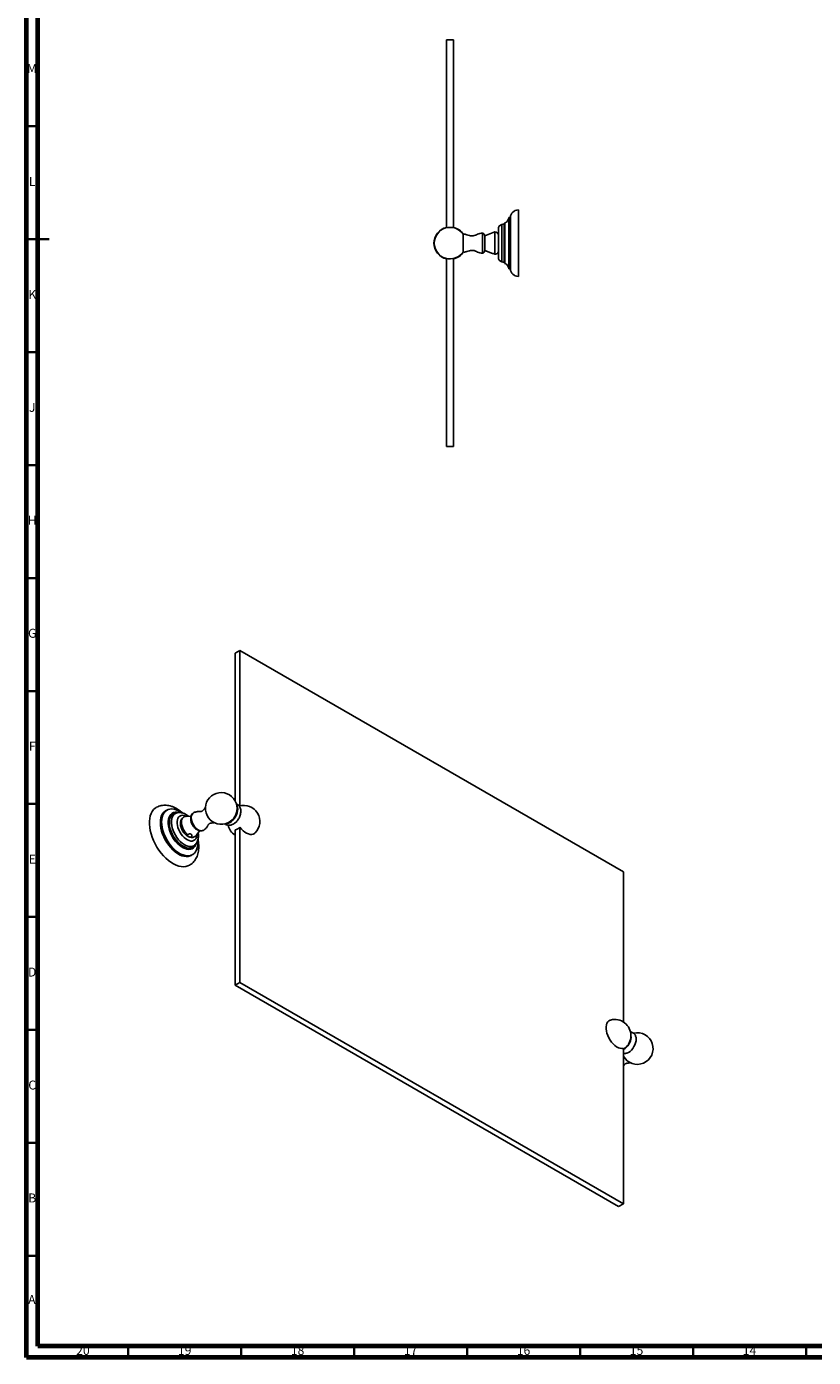
# Model space of a CAD drawing. Units: millimetres. Extents: x 5 to 995, y 5 to 995.
# Drawn here: x 5 to 353, y 5 to 594 of the extents above; entities that cross this region are included whole.
import ezdxf

# ---------------------------------------------------------------- set-up
doc = ezdxf.new("R2010")
doc.units = ezdxf.units.MM
doc.styles.add('SLDTEXTSTYLE0', font='TXT', dxfattribs={"width": 0.75})

msp = doc.modelspace()

# ---------------------------------------------------------------- linework, layer by layer
at = {"color": 5, "linetype": 'Continuous', "lineweight": 70}
for p, q in [((5, 5), (5, 995)), ((10, 10), (10, 990)), ((990, 10), (10, 10)), ((995, 5), (5, 5))]:
    msp.add_line(p, q, dxfattribs=at)
at = {"color": 7, "linetype": 'Continuous', "lineweight": 25}
for p, q in [((190.89, 505.11), (190.89, 588.28)), ((190.89, 588.28), (193.89, 588.28)), ((193.89, 505.11), (193.89, 588.28)), ((222.61, 513.03), (222.61, 496.81)), ((216.36, 506.78), (215.34, 506.53)), ((216.61, 507.28), (216.61, 497.38)), ((219.11, 509.65), (218.36, 509.65)), ((218.36, 509.65), (218.36, 497.15)), ((219.11, 509.65), (219.11, 497.15)), ((198.26, 502.08), (198.26, 498.28)), ((212.26, 503.28), (207.81, 501.58)), ((207.81, 501.58), (207.81, 498.28)), ((212.26, 503.28), (212.26, 493.4)), ((213.76, 504.53), (213.76, 497.66)), ((198.26, 498.28), (198.26, 494.48)), ((207.81, 498.28), (207.81, 494.98)), ((207.81, 494.98), (211.18, 493.69)), ((213.76, 497.66), (213.76, 492.03)), ((216.61, 497.38), (216.61, 489.28)), ((218.36, 497.15), (218.36, 486.9)), ((219.11, 497.15), (219.11, 486.9)), ((222.61, 496.81), (222.61, 483.53)), ((190.89, 408.28), (190.89, 491.44)), ((193.89, 408.28), (193.89, 491.44)), ((215.34, 490.03), (216.36, 489.78)), ((218.36, 486.9), (219.11, 486.9)), ((190.89, 408.28), (193.89, 408.28)), ((99.39, 317.95), (97.27, 316.73)), ((97.27, 316.73), (97.27, 251.35)), ((99.39, 317.95), (99.39, 249.2)), ((269.1, 219.98), (99.39, 317.95)), ((67.06, 247.26), (66.53, 246.95)), ((71.54, 246.09), (70.71, 245.9)), ((77.79, 244.63), (75.33, 244.46)), ((80.14, 236.12), (81.52, 238.16)), ((97.27, 238.5), (97.27, 169.75)), ((99.39, 239.73), (99.39, 170.97)), ((79.08, 231.4), (79.66, 232.02)), ((77.91, 227.25), (78.44, 227.56)), ((269.1, 153.49), (269.1, 219.98)), ((99.39, 170.97), (97.27, 169.75)), ((99.39, 170.97), (269.1, 73)), ((97.27, 169.75), (266.98, 71.78)), ((269.1, 73), (269.1, 141.76)), ((269.1, 73), (266.98, 71.78))]:
    msp.add_line(p, q, dxfattribs=at)
at = {"color": 5, "linetype": 'Continuous', "lineweight": 35}
for p, q in [((10, 550), (5, 550)), ((5, 500), (15, 500)), ((10, 500), (5, 500)), ((10, 450), (5, 450)), ((10, 400), (5, 400)), ((10, 350), (5, 350)), ((10, 300), (5, 300)), ((10, 250), (5, 250)), ((10, 200), (5, 200)), ((10, 150), (5, 150)), ((10, 100), (5, 100)), ((10, 50), (5, 50)), ((50, 10), (50, 5)), ((100, 10), (100, 5)), ((150, 10), (150, 5)), ((200, 10), (200, 5)), ((250, 10), (250, 5)), ((300, 10), (300, 5)), ((350, 10), (350, 5))]:
    msp.add_line(p, q, dxfattribs=at)
at = {"color": 8, "linetype": 'Continuous', "lineweight": 25}
for p, q in [((216.36, 506.78), (216.36, 497.43)), ((206.76, 502.68), (206.76, 498.28)), ((215.34, 506.53), (215.34, 497.46)), ((206.76, 498.28), (206.76, 493.88)), ((215.34, 497.46), (215.34, 490.03)), ((216.36, 497.43), (216.36, 489.78))]:
    msp.add_line(p, q, dxfattribs=at)
at = {"color": 7, "linetype": 'Continuous', "lineweight": 25, "flags": 128}
for points in [[(77.12, 222.9), (76.37, 222.55), (75.45, 222.3), (74.45, 222.21), (73.4, 222.28), (72.3, 222.52), (71.18, 222.92), (70.03, 223.47), (68.88, 224.17), (67.74, 225.01), (66.63, 225.98), (65.55, 227.06), (64.53, 228.25), (63.57, 229.53), (62.68, 230.89), (61.88, 232.3), (61.17, 233.76), (60.57, 235.24), (60.08, 236.72), (59.71, 238.19), (59.46, 239.63), (59.33, 241.02), (59.33, 242.35), (59.46, 243.59), (59.71, 244.74), (60.08, 245.78), (60.57, 246.7), (61.17, 247.48), (61.88, 248.12), (62.37, 248.45)], [(80.74, 233.85), (80.79, 232.77), (80.73, 231.64), (80.54, 230.6), (80.23, 229.67), (79.8, 228.86), (79.26, 228.19), (78.61, 227.67), (77.88, 227.29), (77.06, 227.08), (76.17, 227.03), (75.23, 227.14), (74.26, 227.41), (73.25, 227.85), (72.24, 228.43), (71.24, 229.15), (70.26, 230.01), (69.32, 230.98), (68.44, 232.05), (67.62, 233.21), (66.89, 234.44), (66.24, 235.71), (65.7, 237), (65.27, 238.31), (64.96, 239.6), (64.77, 240.85), (64.71, 242.05), (64.77, 243.18), (64.96, 244.22), (65.27, 245.15), (65.7, 245.95), (66.24, 246.62), (66.89, 247.15), (67.62, 247.52), (68.44, 247.74), (69.32, 247.79), (70.26, 247.68), (71.24, 247.4), (72.24, 246.97), (73.25, 246.39), (73.58, 246.17)], [(93.32, 241.37), (93.7, 241.37), (94.34, 241.52), (95.01, 241.83), (95.67, 242.29), (96.31, 242.88), (96.9, 243.59), (97.42, 244.37), (97.85, 245.22), (98.16, 246.08), (98.35, 246.93), (98.42, 247.74), (98.35, 248.47), (98.16, 249.1), (97.98, 249.43)], [(77.91, 227.25), (77.35, 226.99), (76.53, 226.77), (75.64, 226.72), (74.7, 226.83), (73.73, 227.11), (72.72, 227.54), (71.71, 228.12), (70.71, 228.85), (69.73, 229.7), (68.79, 230.68), (67.91, 231.75), (67.09, 232.91), (66.36, 234.13), (65.71, 235.4), (65.17, 236.7), (64.74, 238), (64.43, 239.29), (64.24, 240.54), (64.18, 241.75), (64.24, 242.87), (64.43, 243.91), (64.74, 244.84), (65.17, 245.65), (65.71, 246.32), (66.36, 246.85), (66.53, 246.95)], [(80.11, 232.57), (80.1, 232.57), (79.8, 231.78), (79.38, 231.11), (78.86, 230.58), (78.25, 230.2), (77.55, 229.98), (76.78, 229.91), (75.95, 230), (75.09, 230.25), (74.21, 230.65), (73.32, 231.2), (72.45, 231.88), (71.6, 232.69), (70.8, 233.6), (70.07, 234.59), (69.41, 235.66), (68.84, 236.78), (68.37, 237.92), (68.01, 239.06), (67.76, 240.19), (67.64, 241.28), (67.64, 242.3), (67.76, 243.24), (68.01, 244.09), (68.37, 244.82), (68.84, 245.41), (69.41, 245.87), (70.07, 246.18), (70.8, 246.32), (71.6, 246.31), (72.15, 246.22)], [(76.28, 236.36), (75.65, 236.97), (75.07, 237.68), (74.56, 238.46), (74.14, 239.3), (73.82, 240.16), (73.61, 241.01), (73.53, 241.81), (73.57, 242.56), (73.74, 243.2), (74.02, 243.74), (74.41, 244.13), (74.9, 244.38), (75.33, 244.46)], [(99.39, 239.73), (100.08, 238.89), (100.82, 238.15), (101.59, 237.54), (102.38, 237.06), (103.16, 236.73), (103.91, 236.55), (104.62, 236.54), (105.26, 236.69), (105.83, 237), (106.09, 237.23)], [(263.46, 154.34), (263.23, 154.26), (262.66, 153.95), (262.19, 153.5), (261.83, 152.9), (261.58, 152.18), (261.46, 151.36), (261.46, 150.45), (261.58, 149.48), (261.83, 148.47), (262.19, 147.46), (262.66, 146.46), (263.23, 145.5), (263.87, 144.61), (264.58, 143.8), (265.33, 143.11), (266.11, 142.54), (266.9, 142.11), (267.67, 141.83), (268.41, 141.71), (269.1, 141.76)], [(272.43, 147.39), (272.45, 147.33), (272.51, 146.67), (272.45, 145.93), (272.26, 145.15), (271.95, 144.36), (271.54, 143.61), (271.05, 142.91), (270.49, 142.3), (269.9, 141.81), (269.29, 141.46), (269.1, 141.38)], [(274.63, 146.97), (274.71, 146.66), (274.77, 145.93), (274.71, 145.13), (274.51, 144.27), (274.2, 143.41), (273.77, 142.57), (273.26, 141.78), (272.67, 141.08), (272.03, 140.48), (271.36, 140.02), (270.7, 139.71), (270.39, 139.62)], [(271.66, 144.22), (271.37, 143.71), (271.28, 143.58)]]:
    msp.add_lwpolyline(points, dxfattribs=at)
at = {"color": 8, "linetype": 'Continuous', "lineweight": 25, "flags": 128}
for points in [[(79.08, 231.4), (78.64, 231.01), (78.01, 230.67), (77.29, 230.49), (76.51, 230.48), (75.68, 230.63), (74.82, 230.95), (73.94, 231.42), (73.07, 232.03), (72.22, 232.78), (71.42, 233.64), (70.67, 234.6), (69.99, 235.64), (69.41, 236.73), (68.92, 237.85), (68.55, 238.99), (68.3, 240.1), (68.17, 241.18), (68.17, 242.19), (68.3, 243.12), (68.55, 243.95), (68.92, 244.65), (69.23, 245.04)], [(79.68, 232.03), (79.24, 231.64), (78.62, 231.31), (77.93, 231.14), (77.17, 231.13), (76.37, 231.28), (75.53, 231.58), (74.68, 232.04), (73.83, 232.63), (73.01, 233.36), (72.22, 234.19), (71.5, 235.13), (70.84, 236.13), (70.27, 237.19), (69.8, 238.28), (69.44, 239.38), (69.2, 240.47), (69.07, 241.51), (69.07, 242.5), (69.2, 243.4), (69.44, 244.2), (69.8, 244.88), (70.27, 245.43), (70.84, 245.83), (71.5, 246.08), (71.54, 246.09)], [(80.42, 236.52), (80.36, 235.91), (80.17, 235.18), (79.86, 234.57), (79.44, 234.1), (78.92, 233.77), (78.32, 233.6), (77.65, 233.6), (76.93, 233.76), (76.19, 234.08), (75.44, 234.55), (74.71, 235.15), (74.01, 235.88), (73.37, 236.7), (72.81, 237.6), (72.34, 238.54), (71.97, 239.51), (71.73, 240.47), (71.6, 241.4), (71.6, 242.26), (71.73, 243.04), (71.97, 243.71), (72.34, 244.26), (72.81, 244.66), (73.37, 244.91), (74.01, 244.99), (74.71, 244.91), (75.44, 244.67), (75.82, 244.49)], [(82.9, 238.22), (82.86, 238.2), (82.32, 238.13), (81.73, 238.22), (81.11, 238.46), (80.48, 238.86), (79.87, 239.4), (79.31, 240.04), (78.81, 240.78), (78.4, 241.57), (78.09, 242.38), (77.9, 243.18), (77.84, 243.94)]]:
    msp.add_lwpolyline(points, dxfattribs=at)
at = {"color": 7, "linetype": 'Continuous', "lineweight": 25}
for centre, radius, start, end in [((222.61, 509.52), 3.5, 90, 177.91675), ((216.28, 507.13), 0.366, 283.66762, 336.79773), ((215.88, 509.65), 2.49, 287.2313, 0), ((192.39, 498.28), 7.13, 102.1532, 257.8468), ((192.39, 498.28), 7, 32.87835, 180), ((192.39, 498.28), 7.13, 32.77889, 77.8468), ((206.57, 501.44), 1.25, 6.20281, 81.13275), ((212.28, 501.78), 1.5, 7.66456, 90.51189), ((215.82, 504.53), 2.06, 103.66762, 180), ((192.39, 498.28), 7, 180, 327.12165), ((206.57, 495.11), 1.25, 278.86725, 353.79719), ((192.39, 498.28), 7.13, 282.1532, 327.21653), ((212.28, 494.78), 1.5, 316.28977, 352.33544), ((215.82, 492.03), 2.06, 180, 256.33238), ((216.28, 489.42), 0.366, 23.20227, 76.33238), ((215.88, 486.9), 2.49, 360, 72.7687), ((222.61, 487.03), 3.5, 182.08325, 270), ((91.12, 248.01), 7, 0, 314.22535), ((91.12, 248.01), 7, 345.78003, 0), ((101.06, 242.27), 7.13, 314.93972, 106.43435), ((71.36, 243.08), 2.9, 103.05607, 137.44062), ((91.02, 248.07), 7.11, 314.48507, 345.52031), ((78.58, 237.25), 1.93, 247.46555, 324.14778), ((101.06, 242.27), 7.12, 193.5628, 237.86671), ((95.6, 243.85), 5.6, 287.36803, 312.6266), ((265.31, 147.46), 7.13, 0, 105.0549), ((275.25, 141.72), 7, 208.49813, 103.14994), ((265.31, 147.46), 7.13, 332.99006, 0), ((265.31, 147.46), 7.13, 302.13329, 327.01532)]:
    msp.add_arc(centre, radius, start, end, dxfattribs=at)
at = {"color": 8, "linetype": 'Continuous', "lineweight": 25}
msp.add_arc((80.15, 244.14), 2.32, 134.55827, 184.94804, dxfattribs=at)
at = {"color": 7, "linetype": 'Continuous', "lineweight": 25}
for points, knots in [([(206.76, 502.68), (206.38, 502.69), (205.62, 502.7), (204.58, 502.24), (203.61, 501.76), (202.57, 501.43), (201.47, 501.51), (200.4, 501.78), (199.56, 502.06), (198.98, 502.25), (198.59, 502.29), (198.38, 502.15), (198.26, 502.08)], [0, 0, 0, 0, 0.128884, 0.254547, 0.379242, 0.498784, 0.619419, 0.746057, 0.874536, 0.916227, 0.955996, 1, 1, 1, 1]), ([(198.26, 494.48), (198.38, 494.4), (198.59, 494.27), (198.98, 494.31), (199.56, 494.5), (200.4, 494.77), (201.47, 495.05), (202.57, 495.12), (203.61, 494.8), (204.58, 494.31), (205.62, 493.85), (206.38, 493.87), (206.76, 493.88)], [0, 0, 0, 0, 0.044004, 0.083773, 0.125464, 0.253943, 0.380581, 0.501216, 0.620758, 0.745453, 0.871116, 1, 1, 1, 1]), ([(213.67, 496.29), (213.69, 496.33), (213.74, 496.42), (213.79, 496.51), (213.82, 496.56)], [0, 0, 0, 0, 0.484993, 1, 1, 1, 1]), ([(212.26, 493.4), (212.14, 493.45), (211.89, 493.54), (211.56, 493.63), (211.31, 493.68), (211.18, 493.7), (211.18, 493.7), (211.18, 493.7)], [0, 0, 0, 0, 0.223764, 0.448097, 0.660837, 0.868099, 1, 1, 1, 1]), ([(213.36, 493.74), (213.36, 493.74), (213.34, 493.73), (213.22, 493.64), (213.01, 493.53), (212.7, 493.43), (212.43, 493.4), (212.29, 493.4), (212.26, 493.4)], [0, 0, 0, 0, 0.158538, 0.327796, 0.532935, 0.762393, 0.952131, 1, 1, 1, 1]), ([(74.14, 245.95), (74.09, 246), (73.68, 246.39), (72.86, 247.02), (71.68, 247.81), (70.46, 248.46), (69.21, 248.96), (67.99, 249.28), (66.83, 249.44), (65.71, 249.46), (64.59, 249.32), (63.51, 249), (62.77, 248.7), (62.42, 248.47), (62.38, 248.44)], [0, 0, 0, 0, 0.0153598, 0.1180556, 0.2215875, 0.3258197, 0.4300839, 0.5332932, 0.6239368, 0.7118618, 0.8065423, 0.8982134, 0.9873732, 1, 1, 1, 1]), ([(84.22, 248.54), (84.17, 248.49), (84.09, 248.42), (83.99, 248.3), (83.94, 248.23), (83.84, 248.1), (83.62, 247.82), (83.31, 247.43), (82.97, 247.06), (82.64, 246.8), (82.39, 246.68), (82.22, 246.65), (81.94, 246.63), (81.59, 246.64), (81.14, 246.65), (80.59, 246.63), (79.97, 246.54), (79.34, 246.33), (78.85, 246.06), (78.6, 245.85), (78.52, 245.79)], [0, 0, 0, 0, 0.0247535, 0.0382963, 0.0466706, 0.0547192, 0.0998361, 0.1833726, 0.2759245, 0.361502, 0.4434902, 0.5317208, 0.5911341, 0.6422577, 0.697203, 0.7547319, 0.8192844, 0.8939496, 0.9673875, 1, 1, 1, 1]), ([(92.7, 241.28), (92.73, 241.24), (92.93, 241.05), (93.38, 240.81), (94.02, 240.6), (94.69, 240.55), (95.36, 240.64), (96.03, 240.86), (96.71, 241.21), (97.36, 241.69), (97.98, 242.3), (98.54, 243), (99.01, 243.77), (99.38, 244.59), (99.65, 245.45), (99.79, 246.32), (99.8, 247.14), (99.67, 247.89), (99.42, 248.55), (99.06, 249.11), (98.59, 249.58), (98.16, 249.88), (97.87, 249.96), (97.8, 249.98)], [0, 0, 0, 0, 0.010352, 0.058683, 0.105372, 0.151401, 0.198257, 0.247223, 0.299013, 0.353246, 0.408556, 0.463798, 0.51892, 0.57425, 0.630141, 0.687077, 0.745423, 0.796698, 0.845267, 0.891652, 0.936775, 0.985309, 1, 1, 1, 1]), ([(76.68, 244.55), (76.52, 244.69), (76.07, 245.05), (75.29, 245.51), (74.38, 245.91), (73.49, 246.15), (72.66, 246.23), (72, 246.21), (71.65, 246.1), (71.55, 246.08)], [0, 0, 0, 0, 0.103865, 0.286694, 0.471182, 0.634405, 0.79113, 0.942006, 1, 1, 1, 1]), ([(74.63, 244.25), (74.58, 244.22), (74.33, 244.12), (73.96, 243.79), (73.56, 243.29), (73.28, 242.69), (73.11, 242.04), (73.09, 241.56), (73.08, 241.32)], [0, 0, 0, 0, 0.046394, 0.234654, 0.419268, 0.606245, 0.801237, 1, 1, 1, 1]), ([(78.5, 245.76), (78.37, 245.64), (78.11, 245.38), (77.84, 244.86), (77.64, 244.24), (77.61, 243.77), (77.6, 243.51)], [0, 0, 0, 0, 0.212347, 0.454708, 0.706073, 1, 1, 1, 1]), ([(77.6, 243.51), (77.6, 243.37), (77.62, 242.98), (77.74, 242.31), (77.99, 241.53), (78.35, 240.77), (78.81, 240.07), (79.34, 239.43), (79.94, 238.88), (80.58, 238.47), (81.23, 238.19), (81.85, 238.07), (82.42, 238.08), (82.75, 238.18), (82.89, 238.23)], [0, 0, 0, 0, 0.051752, 0.143462, 0.234914, 0.326046, 0.417184, 0.508899, 0.601818, 0.69667, 0.782936, 0.864712, 0.942231, 1, 1, 1, 1]), ([(82.9, 238.22), (83.05, 238.28), (83.41, 238.42), (83.92, 238.76), (84.38, 239.22), (84.74, 239.7), (85.01, 240.16), (85.21, 240.53), (85.36, 240.8), (85.5, 241.01), (85.62, 241.13), (85.85, 241.29), (86.25, 241.44), (86.73, 241.55), (87.23, 241.62), (87.58, 241.67), (87.77, 241.69), (87.91, 241.72), (88.04, 241.74), (88.11, 241.77), (88.14, 241.78)], [0, 0, 0, 0, 0.054325, 0.127147, 0.196588, 0.2604, 0.316532, 0.367629, 0.420518, 0.480342, 0.55591, 0.646453, 0.727649, 0.817268, 0.901979, 0.946507, 0.958081, 0.971133, 0.988519, 1, 1, 1, 1]), ([(73.08, 241.32), (73.08, 241.17), (73.09, 240.74), (73.22, 240.03), (73.48, 239.2), (73.84, 238.39), (74.3, 237.62), (74.85, 236.92), (75.47, 236.31), (76.06, 235.85), (76.45, 235.67), (76.6, 235.6)], [0, 0, 0, 0, 0.069312, 0.191122, 0.312674, 0.433797, 0.554803, 0.676424, 0.799367, 0.92459, 1, 1, 1, 1]), ([(77.84, 235.47), (77.75, 235.43), (77.58, 235.35), (77.25, 235.36), (76.89, 235.44), (76.57, 235.59), (76.29, 235.74), (76.1, 235.86), (75.98, 235.95), (75.94, 236.06), (76.02, 236.18), (76.17, 236.3), (76.27, 236.35), (76.28, 236.36)], [0, 0, 0, 0, 0.096571, 0.192966, 0.294777, 0.407656, 0.493379, 0.579285, 0.663911, 0.766476, 0.881201, 0.976067, 1, 1, 1, 1]), ([(76.28, 236.36), (76.38, 236.45), (76.57, 236.61), (76.95, 236.74), (77.33, 236.77), (77.67, 236.7), (77.95, 236.56), (78.12, 236.36), (78.18, 236.12), (78.12, 235.85), (77.99, 235.63), (77.87, 235.5), (77.84, 235.47)], [0, 0, 0, 0, 0.1118212, 0.2239269, 0.3302395, 0.4338142, 0.5375192, 0.6415527, 0.7454052, 0.8488625, 0.9535714, 1, 1, 1, 1]), ([(79.68, 232.05), (79.83, 232.22), (80.16, 232.6), (80.53, 233.3), (80.82, 234.11), (80.99, 234.98), (81.03, 235.78), (81.01, 236.53), (80.94, 236.98), (80.91, 237.24)], [0, 0, 0, 0, 0.129914, 0.284484, 0.444191, 0.610632, 0.769459, 0.869237, 1, 1, 1, 1]), ([(76.6, 235.6), (76.7, 235.55), (77.02, 235.38), (77.57, 235.24), (78.23, 235.17), (78.88, 235.27), (79.34, 235.42), (79.56, 235.57), (79.58, 235.59)], [0, 0, 0, 0, 0.10598, 0.329983, 0.542175, 0.745662, 0.967018, 1, 1, 1, 1]), ([(77.12, 222.92), (77.36, 223.06), (77.91, 223.39), (78.66, 224.06), (79.37, 224.87), (79.96, 225.78), (80.45, 226.8), (80.82, 227.9), (81.07, 229.1), (81.18, 230.17), (81.21, 231.1), (81.18, 232.05), (81.08, 233.13), (80.92, 233.97), (80.84, 234.34)], [0, 0, 0, 0, 0.069881, 0.156878, 0.243984, 0.332208, 0.422443, 0.515349, 0.611198, 0.709746, 0.763017, 0.819586, 0.921604, 1, 1, 1, 1]), ([(274.63, 146.95), (274.57, 147.14), (274.43, 147.54), (274.08, 148.07), (273.62, 148.55), (273.04, 148.9), (272.54, 149.08), (272.25, 149.11), (272.17, 149.11)], [0, 0, 0, 0, 0.171909, 0.361521, 0.545976, 0.744372, 0.935623, 1, 1, 1, 1]), ([(269.1, 139.59), (269.3, 139.56), (269.72, 139.52), (270.16, 139.55), (270.39, 139.63), (270.41, 139.63)], [0, 0, 0, 0, 0.460463, 0.964991, 1, 1, 1, 1]), ([(269.1, 133.8), (269.11, 133.82), (269.21, 133.97), (269.34, 134.23), (269.49, 134.51), (269.63, 134.71), (269.75, 134.84), (269.98, 134.99), (270.38, 135.14), (270.86, 135.25), (271.36, 135.32), (271.71, 135.37), (271.91, 135.4), (272.04, 135.42), (272.17, 135.44), (272.24, 135.47), (272.27, 135.48)], [0, 0, 0, 0, 0.0122017, 0.0860674, 0.1625238, 0.2490042, 0.3582453, 0.4891337, 0.6065107, 0.736063, 0.8585213, 0.9228909, 0.9396222, 0.9584902, 0.9836227, 1, 1, 1, 1])]:
    msp.add_open_spline(points, degree=3, knots=knots, dxfattribs=at)

# ---------------------------------------------------------------- texts
at = {"color": 7, "linetype": 'Continuous', "lineweight": 0, "attachment_point": 2, "style": 'SLDTEXTSTYLE0'}
for s, insert, char_height in [('M', (7.36, 577.56), 3.97), ('L', (7.45, 527.56), 3.97), ('K', (7.49, 477.56), 3.97), ('J', (7.47, 427.56), 3.97), ('H', (7.49, 377.56), 3.97), ('G', (7.49, 327.56), 3.97), ('F', (7.46, 277.56), 3.97), ('E', (7.51, 227.56), 3.97), ('D', (7.45, 177.56), 3.97), ('C', (7.46, 127.56), 3.97), ('B', (7.47, 77.56), 3.97), ('A', (7.34, 32.56), 3.97), ('20', (29.92, 10.06), 3.969), ('19', (74.92, 10.06), 3.969), ('18', (124.92, 10.06), 3.969), ('17', (174.92, 10.06), 3.969), ('16', (224.92, 10.06), 3.969), ('15', (274.92, 10.06), 3.969), ('14', (324.92, 10.06), 3.969)]:
    msp.add_mtext(s, dxfattribs=dict(at, insert=insert, char_height=char_height))

doc.saveas('drawing.dxf')
